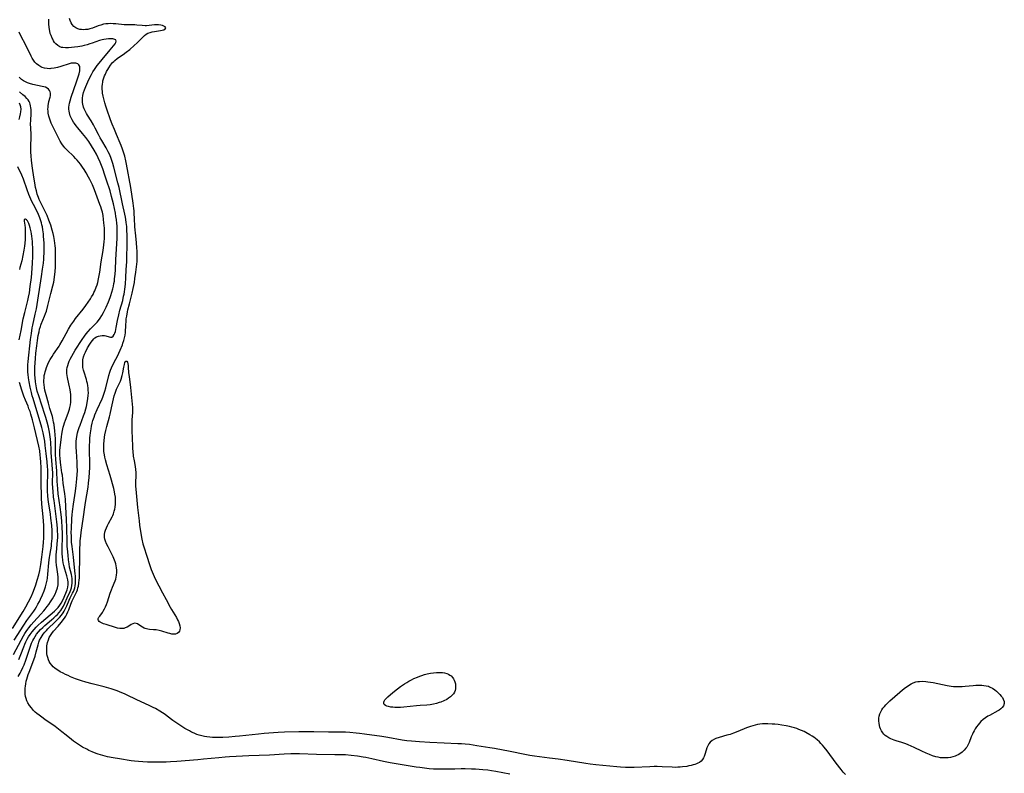
# Model space of a CAD drawing. Units: inches. Extents: x 2106208 to 2111728, y 255306 to 260704.
# Drawn here: x 2106619 to 2106899, y 259786 to 260000 of the extents above; entities that cross this region are included whole.
import ezdxf

# ---------------------------------------------------------------- set-up
doc = ezdxf.new("R2010")
doc.units = ezdxf.units.IN
doc.header["$MEASUREMENT"] = 0
doc.layers.add('c_16_T12S_R20E', color=92, linetype='Continuous')

msp = doc.modelspace()

# ---------------------------------------------------------------- linework, layer by layer
at = {"layer": 'c_16_T12S_R20E', "elevation": 820}
msp.add_lwpolyline([(2106618.31, 259813.17), (2106618.89, 259814.19), (2106619.18, 259814.75), (2106619.7, 259815.81), (2106620.02, 259816.52), (2106620.56, 259817.88), (2106621.05, 259819.29), (2106621.87, 259821.86), (2106622.16, 259822.64), (2106622.52, 259823.45), (2106622.79, 259823.95), (2106623.16, 259824.58), (2106623.61, 259825.23), (2106624.11, 259825.86), (2106624.73, 259826.54), (2106625.32, 259827.11), (2106625.93, 259827.66), (2106627.84, 259829.28), (2106628.48, 259829.84), (2106629.09, 259830.42), (2106629.55, 259830.88), (2106629.99, 259831.36), (2106630.46, 259831.96), (2106630.8, 259832.47), (2106631.21, 259833.22), (2106631.61, 259834.05), (2106632.29, 259835.55), (2106633.15, 259837.38), (2106633.36, 259837.89), (2106633.51, 259838.41), (2106633.65, 259839.11), (2106633.71, 259839.75), (2106633.71, 259840.41), (2106633.67, 259841.08), (2106633.59, 259841.64), (2106633.48, 259842.2), (2106632.99, 259844.28), (2106632.82, 259845.23), (2106632.68, 259846.34), (2106632.52, 259847.66), (2106632.34, 259849.54), (2106632.3, 259850.16), (2106632.25, 259851.39), (2106632.18, 259855.58), (2106632.1, 259857.87), (2106631.93, 259861.45), (2106631.76, 259863.62), (2106631.59, 259865.14), (2106631.17, 259868.18), (2106630.91, 259870.4), (2106630.81, 259871.1), (2106630.46, 259873.34), (2106630.37, 259874.02), (2106630.27, 259875.25), (2106630.23, 259876.01), (2106630.22, 259876.77), (2106630.24, 259877.55), (2106630.35, 259878.96), (2106630.63, 259881.29), (2106630.74, 259882.13), (2106630.92, 259883.1), (2106631.13, 259884.03), (2106631.31, 259884.67), (2106631.51, 259885.3), (2106631.78, 259886.08), (2106632.58, 259888.1), (2106632.86, 259888.9), (2106632.96, 259889.21), (2106633.07, 259889.65), (2106633.21, 259890.4), (2106633.3, 259891.15), (2106633.34, 259891.91), (2106633.34, 259892.49), (2106633.3, 259893.3), (2106633.23, 259894.12), (2106633.06, 259895.18), (2106632.98, 259895.57), (2106632.47, 259897.72), (2106632.37, 259898.2), (2106632.28, 259898.79), (2106632.22, 259899.37), (2106632.2, 259899.89), (2106632.22, 259900.46), (2106632.3, 259901.02), (2106632.44, 259901.65), (2106632.65, 259902.26), (2106632.89, 259902.86), (2106633.17, 259903.45), (2106633.6, 259904.28), (2106634.08, 259905.11), (2106634.59, 259905.92), (2106636.59, 259909.02), (2106637.22, 259909.96), (2106637.69, 259910.61), (2106638.27, 259911.31), (2106638.92, 259912.02), (2106640.39, 259913.5), (2106640.78, 259913.94), (2106641.16, 259914.4), (2106641.68, 259915.1), (2106642.16, 259915.84), (2106642.64, 259916.69), (2106643.02, 259917.45), (2106643.38, 259918.22), (2106644.01, 259919.72), (2106644.48, 259920.92), (2106644.69, 259921.5), (2106645, 259922.46), (2106645.26, 259923.38), (2106645.43, 259924.12), (2106645.58, 259924.87), (2106645.69, 259925.54), (2106645.78, 259926.21), (2106645.93, 259927.57), (2106646.01, 259928.76), (2106646.13, 259931.69), (2106646.47, 259937.71), (2106646.52, 259939.61), (2106646.5, 259940.74), (2106646.47, 259941.32), (2106646.42, 259941.97), (2106646.29, 259943.13), (2106646.16, 259943.96), (2106645.99, 259944.9), (2106645.73, 259946.19), (2106645.43, 259947.57), (2106644.91, 259949.68), (2106644.48, 259951.25), (2106644.21, 259952.14), (2106643.77, 259953.47), (2106643.01, 259955.73), (2106642.39, 259957.51), (2106641.68, 259959.35), (2106641.13, 259960.62), (2106640.63, 259961.63), (2106639.99, 259962.8), (2106639.24, 259964.04), (2106638.41, 259965.27), (2106637.55, 259966.44), (2106636.68, 259967.55), (2106635.33, 259969.16), (2106634.86, 259969.75), (2106634.41, 259970.35), (2106634.1, 259970.8), (2106633.7, 259971.47), (2106633.41, 259972.02), (2106633.18, 259972.58), (2106632.93, 259973.39), (2106632.84, 259973.92), (2106632.79, 259974.46), (2106632.79, 259975.01), (2106632.84, 259975.57), (2106632.92, 259976.13), (2106633.1, 259976.85), (2106633.41, 259977.84), (2106634.96, 259982.27), (2106635.52, 259983.97), (2106635.68, 259984.53), (2106635.86, 259985.34), (2106635.91, 259986.03), (2106635.85, 259986.55), (2106635.62, 259987.08), (2106635.27, 259987.39), (2106634.76, 259987.55), (2106634.15, 259987.58), (2106633.46, 259987.49), (2106632.86, 259987.35), (2106630.44, 259986.58), (2106629.53, 259986.32), (2106628.6, 259986.12), (2106627.68, 259985.99), (2106627.31, 259985.97), (2106626.56, 259986), (2106625.83, 259986.11), (2106625.14, 259986.32), (2106624.83, 259986.46), (2106624.18, 259986.84), (2106623.59, 259987.32), (2106623.1, 259987.83), (2106622.67, 259988.4), (2106622.34, 259988.91), (2106622.02, 259989.5), (2106620.69, 259992.24), (2106618.95, 259995.65), (2106618.63, 259996.31)], dxfattribs=at)
at = {"layer": 'c_16_T12S_R20E'}
for points in [[(2106758.16, 259785.47, 822), (2106754.18, 259786.24, 822), (2106752.88, 259786.44, 822), (2106751.9, 259786.56, 822), (2106750.4, 259786.7, 822), (2106748.4, 259786.84, 822), (2106747.21, 259786.9, 822), (2106745.43, 259786.94, 822), (2106744.27, 259786.94, 822), (2106742.51, 259786.92, 822), (2106739.68, 259786.84, 822), (2106738.41, 259786.84, 822), (2106737.21, 259786.88, 822), (2106736.46, 259786.92, 822), (2106735.2, 259787.01, 822), (2106733.83, 259787.15, 822), (2106732.5, 259787.32, 822), (2106731.53, 259787.46, 822), (2106724.11, 259788.68, 822), (2106722.21, 259789.05, 822), (2106718.88, 259789.82, 822), (2106717.19, 259790.18, 822), (2106716.41, 259790.32, 822), (2106714.84, 259790.56, 822), (2106713.04, 259790.78, 822), (2106711.4, 259790.91, 822), (2106709.91, 259790.97, 822), (2106708.41, 259790.99, 822), (2106703.12, 259791.02, 822), (2106698.35, 259791.19, 822), (2106696.98, 259791.2, 822), (2106695.87, 259791.19, 822), (2106693.95, 259791.12, 822), (2106689.84, 259790.87, 822), (2106683.9, 259790.66, 822), (2106680.3, 259790.49, 822), (2106678.42, 259790.39, 822), (2106677.23, 259790.3, 822), (2106675.43, 259790.14, 822), (2106671.01, 259789.68, 822), (2106669.4, 259789.53, 822), (2106663.41, 259789.07, 822), (2106661.61, 259788.95, 822), (2106660.4, 259788.88, 822), (2106659.05, 259788.84, 822), (2106657.4, 259788.82, 822), (2106656.07, 259788.84, 822), (2106655.08, 259788.87, 822), (2106653.81, 259788.94, 822), (2106652.56, 259789.04, 822), (2106651.41, 259789.16, 822), (2106650.48, 259789.27, 822), (2106647.15, 259789.77, 822), (2106645.4, 259790.06, 822), (2106643.72, 259790.4, 822), (2106642.43, 259790.73, 822), (2106641.1, 259791.14, 822), (2106640.5, 259791.35, 822), (2106639.42, 259791.78, 822), (2106638.45, 259792.21, 822), (2106637.83, 259792.51, 822), (2106636.62, 259793.15, 822), (2106635.75, 259793.66, 822), (2106635.19, 259794.03, 822), (2106634.63, 259794.42, 822), (2106634.06, 259794.84, 822), (2106633.49, 259795.29, 822), (2106631.98, 259796.54, 822), (2106630.78, 259797.51, 822), (2106628.87, 259798.97, 822), (2106627.93, 259799.65, 822), (2106625.98, 259800.94, 822), (2106625.43, 259801.33, 822), (2106624.29, 259802.19, 822), (2106623.67, 259802.69, 822), (2106623.18, 259803.12, 822), (2106622.72, 259803.56, 822), (2106622.1, 259804.26, 822), (2106621.56, 259805, 822), (2106621.13, 259805.72, 822), (2106620.83, 259806.31, 822), (2106620.6, 259806.92, 822), (2106620.44, 259807.54, 822), (2106620.34, 259808.17, 822), (2106620.31, 259808.72, 822), (2106620.31, 259809.26, 822), (2106620.34, 259809.9, 822), (2106620.4, 259810.5, 822), (2106620.5, 259811.1, 822), (2106620.66, 259811.87, 822), (2106620.82, 259812.5, 822), (2106621, 259813.13, 822), (2106621.2, 259813.75, 822), (2106621.45, 259814.44, 822), (2106622.52, 259817.2, 822), (2106623.14, 259819, 822), (2106623.49, 259820.21, 822), (2106623.99, 259822.24, 822), (2106624.22, 259822.96, 822), (2106624.45, 259823.5, 822), (2106624.86, 259824.29, 822), (2106625.16, 259824.76, 822), (2106625.47, 259825.21, 822), (2106625.97, 259825.85, 822), (2106626.39, 259826.32, 822), (2106626.83, 259826.77, 822), (2106628.91, 259828.73, 822), (2106629.83, 259829.68, 822), (2106630.14, 259830.02, 822), (2106630.65, 259830.63, 822), (2106631.12, 259831.26, 822), (2106631.45, 259831.79, 822), (2106631.74, 259832.34, 822), (2106632.2, 259833.33, 822), (2106632.85, 259834.89, 822), (2106633.18, 259835.59, 822), (2106633.82, 259836.86, 822), (2106634.06, 259837.36, 822), (2106634.25, 259837.87, 822), (2106634.42, 259838.4, 822), (2106634.55, 259839.02, 822), (2106634.64, 259839.64, 822), (2106634.69, 259840.5, 822), (2106634.69, 259841.15, 822), (2106634.66, 259841.79, 822), (2106634.6, 259842.43, 822), (2106634.39, 259844.19, 822), (2106634.12, 259847.12, 822), (2106634.02, 259847.92, 822), (2106633.69, 259850.18, 822), (2106633.56, 259851.37, 822), (2106633.5, 259852.17, 822), (2106633.47, 259852.96, 822), (2106633.46, 259854.25, 822), (2106633.49, 259855.16, 822), (2106633.63, 259858.16, 822), (2106633.7, 259859.15, 822), (2106633.79, 259860.08, 822), (2106634.04, 259862.15, 822), (2106634.61, 259865.84, 822), (2106634.85, 259867.49, 822), (2106635.07, 259869.38, 822), (2106635.16, 259870.65, 822), (2106635.19, 259871.69, 822), (2106635.17, 259873.11, 822), (2106635.11, 259874.17, 822), (2106634.91, 259877.15, 822), (2106634.84, 259878.35, 822), (2106634.83, 259879, 822), (2106634.84, 259879.57, 822), (2106634.87, 259880.14, 822), (2106634.94, 259880.76, 822), (2106635.03, 259881.39, 822), (2106635.26, 259882.44, 822), (2106635.44, 259883.1, 822), (2106635.73, 259884, 822), (2106635.94, 259884.63, 822), (2106636.94, 259887.29, 822), (2106637.26, 259888.2, 822), (2106637.58, 259889.27, 822), (2106637.75, 259889.92, 822), (2106637.98, 259890.98, 822), (2106638.17, 259892.2, 822), (2106638.26, 259893.12, 822), (2106638.3, 259893.88, 822), (2106638.29, 259894.63, 822), (2106638.26, 259895.14, 822), (2106638.16, 259895.89, 822), (2106638.05, 259896.46, 822), (2106637.91, 259897.04, 822), (2106637.76, 259897.59, 822), (2106637.09, 259899.7, 822), (2106636.91, 259900.31, 822), (2106636.76, 259901.01, 822), (2106636.72, 259901.36, 822), (2106636.69, 259901.73, 822), (2106636.69, 259902.48, 822), (2106636.76, 259903.22, 822), (2106636.96, 259904.09, 822), (2106637.21, 259904.79, 822), (2106637.46, 259905.36, 822), (2106638.09, 259906.58, 822), (2106638.72, 259907.67, 822), (2106639.07, 259908.23, 822), (2106639.46, 259908.74, 822), (2106639.88, 259909.18, 822), (2106640.19, 259909.44, 822), (2106640.66, 259909.72, 822), (2106641.17, 259909.92, 822), (2106641.69, 259910.06, 822), (2106642.23, 259910.12, 822), (2106642.87, 259910.1, 822), (2106643.27, 259910.02, 822), (2106644.21, 259909.74, 822), (2106644.64, 259909.65, 822), (2106645.01, 259909.7, 822), (2106645.37, 259909.95, 822), (2106645.67, 259910.38, 822), (2106645.84, 259910.78, 822), (2106646.01, 259911.31, 822), (2106646.13, 259911.85, 822), (2106646.25, 259912.44, 822), (2106646.61, 259914.44, 822), (2106646.93, 259915.97, 822), (2106647.29, 259917.37, 822), (2106648.06, 259920.1, 822), (2106648.34, 259921.27, 822), (2106648.46, 259921.88, 822), (2106648.57, 259922.55, 822), (2106648.67, 259923.27, 822), (2106648.83, 259924.73, 822), (2106648.97, 259926.57, 822), (2106649.1, 259928.82, 822), (2106649.21, 259931.15, 822), (2106649.28, 259933.27, 822), (2106649.3, 259935, 822), (2106649.3, 259938.54, 822), (2106649.27, 259940.16, 822), (2106649.21, 259941.12, 822), (2106649.1, 259942.27, 822), (2106648.98, 259943.11, 822), (2106648.85, 259943.8, 822), (2106648.68, 259944.61, 822), (2106647.99, 259947.53, 822), (2106647.03, 259952.15, 822), (2106646.71, 259953.49, 822), (2106645.58, 259957.97, 822), (2106645.28, 259959.03, 822), (2106645.02, 259959.87, 822), (2106644.71, 259960.69, 822), (2106644.29, 259961.66, 822), (2106643.96, 259962.31, 822), (2106643.33, 259963.43, 822), (2106642.09, 259965.56, 822), (2106641.64, 259966.35, 822), (2106641.17, 259967.25, 822), (2106640.25, 259969.06, 822), (2106639.75, 259970.01, 822), (2106639.06, 259971.19, 822), (2106638.07, 259972.75, 822), (2106637.78, 259973.26, 822), (2106637.37, 259974.03, 822), (2106637.14, 259974.52, 822), (2106636.95, 259975.01, 822), (2106636.71, 259975.87, 822), (2106636.65, 259976.31, 822), (2106636.62, 259976.72, 822), (2106636.65, 259977.55, 822), (2106636.78, 259978.39, 822), (2106636.97, 259979.16, 822), (2106637.22, 259979.94, 822), (2106637.6, 259980.92, 822), (2106638.15, 259982.21, 822), (2106638.54, 259983.04, 822), (2106639.21, 259984.36, 822), (2106639.62, 259985.08, 822), (2106640.05, 259985.75, 822), (2106640.85, 259986.9, 822), (2106641.35, 259987.55, 822), (2106642.2, 259988.62, 822), (2106644.55, 259991.36, 822), (2106645.88, 259993.07, 822), (2106646.11, 259993.39, 822), (2106646.25, 259993.79, 822), (2106646.1, 259994.12, 822), (2106645.79, 259994.27, 822), (2106645.22, 259994.41, 822), (2106644.7, 259994.46, 822), (2106644.04, 259994.46, 822), (2106643.33, 259994.4, 822), (2106642.7, 259994.29, 822), (2106642.2, 259994.16, 822), (2106641.46, 259993.94, 822), (2106639.43, 259993.23, 822), (2106638.72, 259993, 822), (2106638.01, 259992.79, 822), (2106637.11, 259992.57, 822), (2106636.41, 259992.41, 822), (2106635.34, 259992.21, 822), (2106634.37, 259992.07, 822), (2106633.49, 259991.97, 822), (2106632.68, 259991.9, 822), (2106631.83, 259991.87, 822), (2106631.04, 259991.94, 822), (2106630.67, 259992.02, 822), (2106630.24, 259992.17, 822), (2106629.63, 259992.52, 822), (2106629.1, 259992.99, 822), (2106628.72, 259993.44, 822), (2106628.43, 259993.86, 822), (2106628.17, 259994.31, 822), (2106628.02, 259994.61, 822), (2106627.7, 259995.36, 822), (2106627.49, 259995.99, 822), (2106627.32, 259996.64, 822), (2106627.23, 259997.13, 822), (2106627.15, 259997.74, 822), (2106627.08, 259998.59, 822), (2106627.06, 259999.45, 822), (2106627.07, 260000.03, 822)], [(2106813.37, 259790.49, 824), (2106813.21, 259790.14, 824), (2106812.89, 259789.61, 824), (2106812.49, 259789.16, 824), (2106812, 259788.78, 824), (2106811.6, 259788.56, 824), (2106811.16, 259788.38, 824), (2106810.72, 259788.22, 824), (2106810.26, 259788.08, 824), (2106809.62, 259787.91, 824), (2106809.02, 259787.78, 824), (2106808.4, 259787.66, 824), (2106807.23, 259787.5, 824), (2106806.58, 259787.44, 824), (2106805.92, 259787.4, 824), (2106805.26, 259787.38, 824), (2106804.29, 259787.4, 824), (2106801.45, 259787.58, 824), (2106799.97, 259787.61, 824), (2106799.17, 259787.61, 824), (2106797.9, 259787.57, 824), (2106793.51, 259787.35, 824), (2106792.4, 259787.32, 824), (2106791.03, 259787.34, 824), (2106789.55, 259787.41, 824), (2106788.52, 259787.5, 824), (2106782.52, 259788.09, 824), (2106780.93, 259788.28, 824), (2106779.76, 259788.44, 824), (2106774.41, 259789.3, 824), (2106771.84, 259789.68, 824), (2106769.43, 259790.01, 824), (2106766.55, 259790.38, 824), (2106765.17, 259790.57, 824), (2106763.81, 259790.8, 824), (2106762.42, 259791.06, 824), (2106758.17, 259791.91, 824), (2106753.78, 259792.74, 824), (2106752.39, 259792.97, 824), (2106748.75, 259793.55, 824), (2106746.69, 259793.84, 824), (2106745.41, 259793.99, 824), (2106744.4, 259794.07, 824), (2106743.33, 259794.12, 824), (2106739.41, 259794.23, 824), (2106735.41, 259794.42, 824), (2106732.42, 259794.6, 824), (2106730.17, 259794.8, 824), (2106728.81, 259794.96, 824), (2106727.49, 259795.15, 824), (2106723.4, 259795.85, 824), (2106721.72, 259796.12, 824), (2106716.76, 259796.85, 824), (2106715.34, 259797.04, 824), (2106714.4, 259797.15, 824), (2106712.66, 259797.3, 824), (2106711.41, 259797.36, 824), (2106710.78, 259797.38, 824), (2106706.56, 259797.41, 824), (2106702.41, 259797.49, 824), (2106701.05, 259797.5, 824), (2106698.1, 259797.48, 824), (2106694.05, 259797.39, 824), (2106692.22, 259797.29, 824), (2106688.26, 259796.99, 824), (2106686.63, 259796.84, 824), (2106681.26, 259796.26, 824), (2106680, 259796.14, 824), (2106678.28, 259796, 824), (2106676.54, 259795.9, 824), (2106675.06, 259795.86, 824), (2106674.32, 259795.86, 824), (2106673.58, 259795.88, 824), (2106672.84, 259795.93, 824), (2106672.02, 259796.02, 824), (2106671.28, 259796.14, 824), (2106670.55, 259796.31, 824), (2106669.83, 259796.52, 824), (2106669.15, 259796.76, 824), (2106668.4, 259797.07, 824), (2106667.66, 259797.42, 824), (2106667.03, 259797.75, 824), (2106665.77, 259798.45, 824), (2106664.57, 259799.17, 824), (2106663.99, 259799.55, 824), (2106662.28, 259800.73, 824), (2106660.72, 259801.94, 824), (2106660.12, 259802.38, 824), (2106659.34, 259802.9, 824), (2106658.59, 259803.37, 824), (2106657.35, 259804.1, 824), (2106656.76, 259804.42, 824), (2106655.6, 259805, 824), (2106652.06, 259806.61, 824), (2106649.14, 259808.01, 824), (2106648.59, 259808.26, 824), (2106647.78, 259808.61, 824), (2106646.46, 259809.12, 824), (2106645.35, 259809.5, 824), (2106644.75, 259809.68, 824), (2106642.84, 259810.23, 824), (2106639.36, 259811.12, 824), (2106637.63, 259811.6, 824), (2106636.34, 259812, 824), (2106634.69, 259812.58, 824), (2106633.26, 259813.15, 824), (2106632.55, 259813.46, 824), (2106631.83, 259813.79, 824), (2106631.12, 259814.15, 824), (2106630.32, 259814.58, 824), (2106629.64, 259815, 824), (2106629.2, 259815.28, 824), (2106628.79, 259815.59, 824), (2106628.32, 259815.98, 824), (2106627.9, 259816.41, 824), (2106627.44, 259817.01, 824), (2106627.17, 259817.49, 824), (2106626.96, 259817.99, 824), (2106626.76, 259818.59, 824), (2106626.62, 259819.22, 824), (2106626.54, 259819.68, 824), (2106626.5, 259820.14, 824), (2106626.47, 259820.64, 824), (2106626.46, 259821.13, 824), (2106626.51, 259821.89, 824), (2106626.58, 259822.38, 824), (2106626.68, 259822.87, 824), (2106626.93, 259823.67, 824), (2106627.2, 259824.29, 824), (2106627.52, 259824.88, 824), (2106627.88, 259825.45, 824), (2106628.43, 259826.13, 824), (2106629.76, 259827.55, 824), (2106630.12, 259827.97, 824), (2106630.7, 259828.67, 824), (2106631.15, 259829.27, 824), (2106631.52, 259829.82, 824), (2106631.87, 259830.38, 824), (2106632.18, 259830.97, 824), (2106632.46, 259831.57, 824), (2106632.72, 259832.19, 824), (2106633.29, 259833.75, 824), (2106633.68, 259834.73, 824), (2106633.94, 259835.26, 824), (2106634.74, 259836.77, 824), (2106635, 259837.37, 824), (2106635.19, 259837.88, 824), (2106635.34, 259838.41, 824), (2106635.46, 259838.89, 824), (2106635.6, 259839.76, 824), (2106635.7, 259840.65, 824), (2106635.74, 259841.18, 824), (2106635.81, 259842.73, 824), (2106635.89, 259846.64, 824), (2106635.92, 259849.58, 824), (2106635.96, 259850.82, 824), (2106636.02, 259851.79, 824), (2106636.15, 259853.14, 824), (2106636.27, 259854.16, 824), (2106636.9, 259858.57, 824), (2106637.28, 259861.38, 824), (2106637.47, 259862.67, 824), (2106638.22, 259867.05, 824), (2106638.38, 259868.18, 824), (2106638.55, 259869.77, 824), (2106638.65, 259871.18, 824), (2106638.68, 259872.6, 824), (2106638.65, 259878.63, 824), (2106638.68, 259880.17, 824), (2106638.73, 259881, 824), (2106638.8, 259881.75, 824), (2106638.89, 259882.5, 824), (2106639.06, 259883.58, 824), (2106639.21, 259884.39, 824), (2106639.39, 259885.19, 824), (2106639.6, 259885.98, 824), (2106639.91, 259886.93, 824), (2106640.15, 259887.58, 824), (2106640.77, 259889.1, 824), (2106642.2, 259892.17, 824), (2106642.38, 259892.6, 824), (2106642.7, 259893.47, 824), (2106643, 259894.35, 824), (2106643.25, 259895.23, 824), (2106644.13, 259898.76, 824), (2106644.42, 259899.71, 824), (2106644.62, 259900.31, 824), (2106644.85, 259900.9, 824), (2106645.17, 259901.6, 824), (2106646.13, 259903.42, 824), (2106646.56, 259904.27, 824), (2106647.34, 259905.96, 824), (2106647.98, 259907.46, 824), (2106648.15, 259907.94, 824), (2106648.41, 259908.71, 824), (2106648.61, 259909.49, 824), (2106648.75, 259910.22, 824), (2106648.84, 259911.01, 824), (2106648.95, 259913.18, 824), (2106649.02, 259914.12, 824), (2106649.1, 259914.88, 824), (2106649.21, 259915.65, 824), (2106649.42, 259916.83, 824), (2106649.55, 259917.39, 824), (2106649.98, 259919.14, 824), (2106650.79, 259922.2, 824), (2106651.08, 259923.46, 824), (2106651.25, 259924.32, 824), (2106651.4, 259925.19, 824), (2106651.55, 259926.3, 824), (2106651.76, 259928.09, 824), (2106652.07, 259930.38, 824), (2106652.15, 259931.21, 824), (2106652.19, 259932.17, 824), (2106652.2, 259932.71, 824), (2106652.16, 259934.17, 824), (2106652.11, 259934.94, 824), (2106651.97, 259936.59, 824), (2106651.68, 259939.33, 824), (2106651.62, 259940.05, 824), (2106651.55, 259941.11, 824), (2106651.46, 259943.35, 824), (2106651.36, 259944.82, 824), (2106651.29, 259945.56, 824), (2106651.22, 259946.2, 824), (2106651, 259947.79, 824), (2106650.34, 259952.15, 824), (2106649.11, 259958.85, 824), (2106648.94, 259959.73, 824), (2106648.63, 259961.1, 824), (2106648.38, 259961.99, 824), (2106648.02, 259963.12, 824), (2106647.65, 259964.1, 824), (2106647.36, 259964.8, 824), (2106646.3, 259967.25, 824), (2106645.73, 259968.65, 824), (2106645.1, 259970.23, 824), (2106644.64, 259971.47, 824), (2106643.57, 259974.45, 824), (2106643.28, 259975.29, 824), (2106642.98, 259976.25, 824), (2106642.67, 259977.41, 824), (2106642.51, 259978.15, 824), (2106642.37, 259979, 824), (2106642.32, 259979.48, 824), (2106642.27, 259980.19, 824), (2106642.27, 259980.89, 824), (2106642.31, 259981.59, 824), (2106642.39, 259982.1, 824), (2106642.46, 259982.47, 824), (2106642.72, 259983.35, 824), (2106642.92, 259983.89, 824), (2106643.15, 259984.43, 824), (2106643.5, 259985.12, 824), (2106643.81, 259985.69, 824), (2106644.14, 259986.25, 824), (2106644.6, 259986.94, 824), (2106644.89, 259987.33, 824), (2106645.21, 259987.71, 824), (2106645.5, 259988.02, 824), (2106645.8, 259988.3, 824), (2106646.47, 259988.83, 824), (2106646.86, 259989.11, 824), (2106648.21, 259990.02, 824), (2106649.1, 259990.65, 824), (2106650.06, 259991.43, 824), (2106651.3, 259992.51, 824), (2106652.22, 259993.36, 824), (2106653.77, 259994.96, 824), (2106654.22, 259995.37, 824), (2106654.7, 259995.73, 824), (2106655.24, 259996.04, 824), (2106655.84, 259996.27, 824), (2106656.47, 259996.42, 824), (2106657.12, 259996.54, 824), (2106658.78, 259996.79, 824), (2106659.31, 259996.9, 824), (2106659.75, 259997.03, 824), (2106660.14, 259997.25, 824), (2106660.32, 259997.59, 824), (2106660.18, 259997.85, 824), (2106659.8, 259998.09, 824), (2106659.39, 259998.23, 824), (2106658.9, 259998.35, 824), (2106658.26, 259998.43, 824), (2106657.68, 259998.45, 824), (2106657.08, 259998.42, 824), (2106655.63, 259998.25, 824), (2106654.79, 259998.19, 824), (2106654.49, 259998.18, 824), (2106653.61, 259998.22, 824), (2106652.11, 259998.35, 824), (2106651.49, 259998.39, 824), (2106649.5, 259998.42, 824), (2106648.52, 259998.46, 824), (2106646.1, 259998.71, 824), (2106645.38, 259998.76, 824), (2106644.55, 259998.78, 824), (2106643.89, 259998.76, 824), (2106643.24, 259998.7, 824), (2106642.57, 259998.58, 824), (2106641.81, 259998.38, 824), (2106641.07, 259998.12, 824), (2106639.49, 259997.5, 824), (2106639.1, 259997.37, 824), (2106638.73, 259997.27, 824), (2106638.12, 259997.14, 824), (2106637.51, 259997.06, 824), (2106636.9, 259997.03, 824), (2106636.38, 259997.06, 824), (2106635.85, 259997.14, 824), (2106635.27, 259997.32, 824), (2106634.72, 259997.59, 824), (2106634.17, 259997.99, 824), (2106633.71, 259998.51, 824), (2106633.39, 259999.04, 824), (2106633.12, 259999.64, 824), (2106632.91, 260000.26, 824)], [(2106618.53, 259818.08, 818), (2106619.09, 259819.42, 818), (2106619.99, 259821.67, 818), (2106620.27, 259822.36, 818), (2106620.57, 259823.04, 818), (2106620.95, 259823.79, 818), (2106621.33, 259824.47, 818), (2106621.74, 259825.12, 818), (2106622.32, 259825.93, 818), (2106622.86, 259826.58, 818), (2106623.43, 259827.2, 818), (2106623.98, 259827.74, 818), (2106624.98, 259828.63, 818), (2106628.69, 259831.77, 818), (2106629.2, 259832.25, 818), (2106629.72, 259832.8, 818), (2106630.19, 259833.45, 818), (2106630.57, 259834.09, 818), (2106630.91, 259834.76, 818), (2106631.39, 259835.8, 818), (2106632.07, 259837.33, 818), (2106632.29, 259837.88, 818), (2106632.5, 259838.61, 818), (2106632.58, 259839.34, 818), (2106632.56, 259840.01, 818), (2106632.48, 259840.68, 818), (2106632.4, 259841.03, 818), (2106632.19, 259841.8, 818), (2106631.59, 259843.72, 818), (2106631.32, 259844.75, 818), (2106631.17, 259845.51, 818), (2106631.04, 259846.28, 818), (2106630.93, 259847.25, 818), (2106630.87, 259848.11, 818), (2106630.85, 259848.98, 818), (2106630.86, 259850.12, 818), (2106630.95, 259852.41, 818), (2106630.96, 259853.15, 818), (2106630.96, 259853.93, 818), (2106630.89, 259855.59, 818), (2106630.74, 259857.44, 818), (2106630.54, 259859.3, 818), (2106630.29, 259861.34, 818), (2106629.76, 259865.17, 818), (2106629.6, 259866.58, 818), (2106629.5, 259867.65, 818), (2106629.43, 259868.68, 818), (2106629.3, 259871.68, 818), (2106629.07, 259874.9, 818), (2106628.98, 259876.43, 818), (2106628.96, 259877.16, 818), (2106628.98, 259879.45, 818), (2106628.96, 259880.84, 818), (2106628.9, 259881.83, 818), (2106628.78, 259883.16, 818), (2106628.7, 259883.84, 818), (2106628.56, 259884.81, 818), (2106628.44, 259885.46, 818), (2106628.2, 259886.6, 818), (2106628.07, 259887.09, 818), (2106627.35, 259889.42, 818), (2106626.93, 259890.89, 818), (2106626.28, 259893.27, 818), (2106625.96, 259894.61, 818), (2106625.83, 259895.28, 818), (2106625.71, 259896.24, 818), (2106625.68, 259896.73, 818), (2106625.67, 259897.22, 818), (2106625.71, 259898.15, 818), (2106625.78, 259898.74, 818), (2106625.89, 259899.34, 818), (2106625.99, 259899.79, 818), (2106626.17, 259900.42, 818), (2106626.37, 259901.04, 818), (2106626.75, 259901.94, 818), (2106627.08, 259902.62, 818), (2106627.45, 259903.28, 818), (2106627.97, 259904.12, 818), (2106628.43, 259904.84, 818), (2106629.96, 259907.08, 818), (2106630.21, 259907.47, 818), (2106630.86, 259908.62, 818), (2106631.97, 259910.71, 818), (2106632.66, 259911.92, 818), (2106633.35, 259913.04, 818), (2106634.14, 259914.19, 818), (2106634.69, 259914.93, 818), (2106636.82, 259917.63, 818), (2106637.61, 259918.7, 818), (2106638.23, 259919.59, 818), (2106638.89, 259920.57, 818), (2106639.22, 259921.11, 818), (2106639.63, 259921.83, 818), (2106639.88, 259922.31, 818), (2106640.13, 259922.85, 818), (2106640.55, 259923.91, 818), (2106640.77, 259924.56, 818), (2106640.97, 259925.22, 818), (2106641.22, 259926.27, 818), (2106641.41, 259927.23, 818), (2106641.56, 259928.15, 818), (2106641.96, 259931.11, 818), (2106642.5, 259934.31, 818), (2106642.71, 259935.92, 818), (2106642.79, 259936.73, 818), (2106642.85, 259937.7, 818), (2106642.89, 259938.68, 818), (2106642.89, 259939.67, 818), (2106642.86, 259940.65, 818), (2106642.75, 259942.13, 818), (2106642.64, 259943.14, 818), (2106642.47, 259944.27, 818), (2106642.29, 259945.16, 818), (2106642.06, 259946.06, 818), (2106641.85, 259946.73, 818), (2106641.61, 259947.39, 818), (2106640.06, 259951.51, 818), (2106639.44, 259952.99, 818), (2106639.2, 259953.52, 818), (2106638.72, 259954.48, 818), (2106638.34, 259955.18, 818), (2106637.66, 259956.38, 818), (2106637.12, 259957.29, 818), (2106636.65, 259958.02, 818), (2106636.04, 259958.86, 818), (2106635.6, 259959.41, 818), (2106635.14, 259959.93, 818), (2106634.65, 259960.46, 818), (2106634.14, 259960.98, 818), (2106632.19, 259962.88, 818), (2106631.66, 259963.44, 818), (2106631.31, 259963.85, 818), (2106630.97, 259964.28, 818), (2106630.77, 259964.58, 818), (2106630.29, 259965.37, 818), (2106628.27, 259969.36, 818), (2106627.75, 259970.47, 818), (2106627.32, 259971.6, 818), (2106627.07, 259972.43, 818), (2106626.91, 259973.29, 818), (2106626.85, 259973.86, 818), (2106626.83, 259974.42, 818), (2106626.85, 259975.01, 818), (2106626.89, 259975.5, 818), (2106626.96, 259975.98, 818), (2106627.11, 259976.68, 818), (2106627.42, 259977.87, 818), (2106627.5, 259978.28, 818), (2106627.54, 259978.65, 818), (2106627.53, 259979, 818), (2106627.45, 259979.38, 818), (2106627.3, 259979.73, 818), (2106627, 259980.11, 818), (2106626.6, 259980.43, 818), (2106626.13, 259980.67, 818), (2106625.69, 259980.81, 818), (2106625.22, 259980.94, 818), (2106622.5, 259981.48, 818), (2106621.62, 259981.71, 818), (2106620.99, 259981.93, 818), (2106620.4, 259982.19, 818), (2106619.85, 259982.5, 818), (2106619.33, 259982.86, 818), (2106619.1, 259983.06, 818), (2106618.66, 259983.52, 818)], [(2106622.01, 259973.75, 816), (2106622, 259974.32, 816), (2106621.96, 259974.88, 816), (2106621.88, 259975.37, 816), (2106621.77, 259975.84, 816), (2106621.63, 259976.24, 816), (2106621.45, 259976.62, 816), (2106621.17, 259977.09, 816), (2106620.83, 259977.52, 816), (2106620.34, 259978.02, 816), (2106619.72, 259978.55, 816), (2106618.74, 259979.36, 816)], [(2106618.61, 259971.54, 814), (2106618.86, 259972.3, 814), (2106619.06, 259973.13, 814), (2106619.14, 259973.74, 814), (2106619.16, 259974.44, 814), (2106619.09, 259975.13, 814), (2106618.94, 259975.7, 814), (2106618.76, 259976.14, 814)], [(2106617.06, 259819.51, 816), (2106619.2, 259823.58, 816), (2106619.87, 259824.77, 816), (2106620.24, 259825.4, 816), (2106620.64, 259826.01, 816), (2106621.06, 259826.62, 816), (2106621.36, 259827.03, 816), (2106622.02, 259827.85, 816), (2106622.79, 259828.73, 816), (2106624.83, 259830.95, 816), (2106625.62, 259831.86, 816), (2106626.01, 259832.33, 816), (2106626.57, 259833.06, 816), (2106627.05, 259833.72, 816), (2106627.52, 259834.4, 816), (2106628.09, 259835.25, 816), (2106628.48, 259835.91, 816), (2106628.83, 259836.59, 816), (2106629.19, 259837.4, 816), (2106629.51, 259838.43, 816), (2106629.68, 259839.31, 816), (2106629.74, 259840.08, 816), (2106629.75, 259840.86, 816), (2106629.72, 259841.42, 816), (2106629.62, 259842.25, 816), (2106629.43, 259843.63, 816), (2106629.27, 259844.86, 816), (2106629.19, 259845.78, 816), (2106629.16, 259846.45, 816), (2106629.15, 259847.13, 816), (2106629.18, 259847.84, 816), (2106629.22, 259848.56, 816), (2106629.54, 259851.89, 816), (2106629.59, 259852.7, 816), (2106629.61, 259853.6, 816), (2106629.58, 259854.49, 816), (2106629.52, 259855.39, 816), (2106629.34, 259857.19, 816), (2106628.54, 259863.21, 816), (2106628.43, 259864.2, 816), (2106628.27, 259865.88, 816), (2106628.21, 259866.77, 816), (2106628.15, 259868.15, 816), (2106628.16, 259871.17, 816), (2106628.12, 259872.07, 816), (2106628.03, 259873.46, 816), (2106627.74, 259876.74, 816), (2106627.7, 259877.67, 816), (2106627.64, 259879.69, 816), (2106627.57, 259880.67, 816), (2106627.49, 259881.34, 816), (2106627.26, 259882.68, 816), (2106626.96, 259884.08, 816), (2106626.61, 259885.47, 816), (2106626.21, 259886.84, 816), (2106625.93, 259887.71, 816), (2106624.18, 259892.94, 816), (2106623.77, 259894.35, 816), (2106623.56, 259895.24, 816), (2106623.45, 259895.83, 816), (2106623.29, 259896.97, 816), (2106623.17, 259898.18, 816), (2106623.13, 259898.86, 816), (2106623.1, 259899.81, 816), (2106623.11, 259901.16, 816), (2106623.17, 259902.4, 816), (2106623.26, 259903.57, 816), (2106623.41, 259905.1, 816), (2106623.65, 259907.16, 816), (2106623.85, 259908.73, 816), (2106624.07, 259910.1, 816), (2106624.28, 259911.22, 816), (2106624.46, 259911.96, 816), (2106624.67, 259912.69, 816), (2106624.79, 259913.05, 816), (2106624.9, 259913.33, 816), (2106625.88, 259915.63, 816), (2106626.15, 259916.36, 816), (2106626.37, 259917.05, 816), (2106626.79, 259918.63, 816), (2106627.64, 259922.04, 816), (2106628.23, 259924.23, 816), (2106628.47, 259925.25, 816), (2106628.58, 259925.91, 816), (2106628.71, 259926.77, 816), (2106628.85, 259928.19, 816), (2106628.94, 259929.66, 816), (2106628.99, 259931.17, 816), (2106629, 259932.6, 816), (2106628.99, 259933.45, 816), (2106628.92, 259934.91, 816), (2106628.85, 259935.66, 816), (2106628.77, 259936.4, 816), (2106628.67, 259937.14, 816), (2106628.47, 259938.28, 816), (2106628.28, 259939.16, 816), (2106628.04, 259940.11, 816), (2106627.63, 259941.45, 816), (2106627.11, 259942.93, 816), (2106626.57, 259944.23, 816), (2106625.95, 259945.55, 816), (2106624.67, 259948.04, 816), (2106624.31, 259948.82, 816), (2106624.09, 259949.37, 816), (2106623.79, 259950.28, 816), (2106623.53, 259951.26, 816), (2106623.31, 259952.21, 816), (2106623.06, 259953.52, 816), (2106622.78, 259955.17, 816), (2106622.41, 259957.65, 816), (2106622.14, 259959.88, 816), (2106622.03, 259961.19, 816), (2106621.99, 259962.28, 816), (2106621.98, 259962.98, 816), (2106621.98, 259964.16, 816), (2106622.02, 259966.28, 816), (2106622.01, 259967.17, 816), (2106621.92, 259969.17, 816), (2106621.89, 259970.22, 816), (2106621.92, 259971.31, 816), (2106622, 259973.13, 816), (2106622.01, 259973.75, 816)], [(2106617.24, 259823.54, 814), (2106619.92, 259827.76, 814), (2106620.84, 259829.09, 814), (2106622.76, 259831.77, 814), (2106623.14, 259832.33, 814), (2106623.56, 259833.01, 814), (2106623.98, 259833.75, 814), (2106624.38, 259834.5, 814), (2106624.73, 259835.19, 814), (2106625.29, 259836.42, 814), (2106625.76, 259837.6, 814), (2106626.12, 259838.7, 814), (2106626.44, 259839.88, 814), (2106626.58, 259840.58, 814), (2106626.69, 259841.19, 814), (2106626.83, 259842.26, 814), (2106627.08, 259845.52, 814), (2106627.16, 259846.4, 814), (2106627.24, 259847.07, 814), (2106627.32, 259847.61, 814), (2106627.61, 259849.18, 814), (2106627.78, 259850.22, 814), (2106627.87, 259850.88, 814), (2106627.94, 259851.66, 814), (2106628, 259852.44, 814), (2106628.03, 259853.18, 814), (2106628.03, 259853.94, 814), (2106628, 259854.71, 814), (2106627.91, 259856.16, 814), (2106627.68, 259858.17, 814), (2106627.52, 259859.31, 814), (2106627.15, 259861.75, 814), (2106627.01, 259862.73, 814), (2106626.83, 259864.45, 814), (2106626.73, 259865.97, 814), (2106626.68, 259867.14, 814), (2106626.68, 259868.12, 814), (2106626.79, 259870.39, 814), (2106626.81, 259871.19, 814), (2106626.78, 259872.02, 814), (2106626.73, 259872.76, 814), (2106626.59, 259874.18, 814), (2106626.29, 259876.57, 814), (2106626.06, 259878.89, 814), (2106625.92, 259880.13, 814), (2106625.67, 259881.54, 814), (2106625.47, 259882.48, 814), (2106625.11, 259883.94, 814), (2106624.91, 259884.66, 814), (2106623.97, 259887.81, 814), (2106622.58, 259892.2, 814), (2106622.34, 259893, 814), (2106622.11, 259893.89, 814), (2106621.75, 259895.46, 814), (2106621.48, 259896.98, 814), (2106621.31, 259898.07, 814), (2106621.19, 259899, 814), (2106621.12, 259899.74, 814), (2106621.07, 259900.47, 814), (2106621.06, 259901.15, 814), (2106621.08, 259901.8, 814), (2106621.16, 259902.77, 814), (2106621.86, 259908.95, 814), (2106622.1, 259910.74, 814), (2106622.36, 259912.28, 814), (2106622.52, 259913.11, 814), (2106623.23, 259916.23, 814), (2106623.52, 259917.75, 814), (2106624.98, 259926.86, 814), (2106625.31, 259929.03, 814), (2106625.52, 259930.65, 814), (2106625.64, 259931.84, 814), (2106625.69, 259932.5, 814), (2106625.74, 259933.5, 814), (2106625.76, 259934.18, 814), (2106625.75, 259935.53, 814), (2106625.71, 259936.51, 814), (2106625.59, 259938.31, 814), (2106625.51, 259939.05, 814), (2106625.37, 259940.14, 814), (2106625.23, 259941.01, 814), (2106625.11, 259941.6, 814), (2106624.98, 259942.18, 814), (2106624.74, 259943, 814), (2106624.55, 259943.54, 814), (2106624.36, 259944.01, 814), (2106623.92, 259944.96, 814), (2106622.69, 259947.35, 814), (2106622.25, 259948.24, 814), (2106621.66, 259949.53, 814), (2106621.39, 259950.2, 814), (2106620.87, 259951.56, 814), (2106619.83, 259954.52, 814), (2106619.39, 259955.66, 814), (2106619.17, 259956.19, 814), (2106618.87, 259956.84, 814), (2106618.24, 259958.11, 814)], [(2106618.68, 259908.86, 812), (2106619.16, 259911.54, 812), (2106619.82, 259914.85, 812), (2106620.24, 259916.71, 812), (2106621.13, 259920.12, 812), (2106621.33, 259921.06, 812), (2106621.54, 259922.23, 812), (2106621.8, 259924.03, 812), (2106622.1, 259926.6, 812), (2106622.36, 259929.2, 812), (2106622.47, 259930.77, 812), (2106622.55, 259932.52, 812), (2106622.55, 259933.76, 812), (2106622.53, 259934.94, 812), (2106622.46, 259936.26, 812), (2106622.41, 259936.83, 812), (2106622.24, 259938.34, 812), (2106622.14, 259939, 812), (2106622.03, 259939.64, 812), (2106621.78, 259940.76, 812), (2106621.62, 259941.37, 812), (2106621.43, 259941.92, 812), (2106621.22, 259942.39, 812), (2106621, 259942.75, 812), (2106620.75, 259943.03, 812), (2106620.4, 259943.21, 812), (2106620.07, 259943.09, 812), (2106620.02, 259942.76, 812), (2106620.19, 259942, 812), (2106620.25, 259941.56, 812), (2106620.33, 259940.63, 812), (2106620.38, 259939.55, 812), (2106620.35, 259938.31, 812), (2106620.31, 259937.38, 812), (2106620.23, 259936.33, 812), (2106620.14, 259935.48, 812), (2106619.99, 259934.39, 812), (2106619.7, 259932.86, 812), (2106619.36, 259931.39, 812), (2106618.84, 259929.47, 812), (2106618.71, 259928.92, 812)], [(2106616.72, 259826.87, 812), (2106619.79, 259831.71, 812), (2106620.57, 259833.03, 812), (2106621.32, 259834.4, 812), (2106622.02, 259835.84, 812), (2106622.54, 259837.03, 812), (2106623.01, 259838.22, 812), (2106623.36, 259839.22, 812), (2106623.79, 259840.6, 812), (2106624.19, 259842.1, 812), (2106624.47, 259843.33, 812), (2106624.8, 259845.09, 812), (2106625.12, 259847.14, 812), (2106625.3, 259848.67, 812), (2106625.46, 259850.18, 812), (2106625.55, 259851.36, 812), (2106625.62, 259852.56, 812), (2106625.66, 259854.45, 812), (2106625.62, 259856.15, 812), (2106625.55, 259857.33, 812), (2106625.46, 259858.57, 812), (2106625.12, 259862.18, 812), (2106625.01, 259864.02, 812), (2106624.95, 259865.58, 812), (2106624.92, 259867.03, 812), (2106624.93, 259871.17, 812), (2106624.91, 259872.64, 812), (2106624.83, 259874.16, 812), (2106624.73, 259875.35, 812), (2106624.65, 259876.09, 812), (2106624.47, 259877.39, 812), (2106624.22, 259878.67, 812), (2106623.01, 259883.87, 812), (2106622.44, 259886.14, 812), (2106621.97, 259887.76, 812), (2106621.73, 259888.51, 812), (2106621.43, 259889.33, 812), (2106621.15, 259890.03, 812), (2106620.4, 259891.78, 812), (2106619.98, 259892.89, 812), (2106619.4, 259894.58, 812), (2106618.71, 259896.78, 812)], [(2106853.51, 259785.32, 824), (2106852.9, 259786.02, 824), (2106852.31, 259786.76, 824), (2106850.86, 259788.62, 824), (2106848.3, 259792.06, 824), (2106847.47, 259793.13, 824), (2106846.98, 259793.72, 824), (2106846.56, 259794.2, 824), (2106846.12, 259794.66, 824), (2106845.5, 259795.23, 824), (2106845.02, 259795.61, 824), (2106844.53, 259795.97, 824), (2106844.11, 259796.25, 824), (2106843.41, 259796.67, 824), (2106842.28, 259797.29, 824), (2106841.79, 259797.54, 824), (2106841.06, 259797.88, 824), (2106840.32, 259798.18, 824), (2106839.69, 259798.4, 824), (2106839, 259798.61, 824), (2106838.31, 259798.8, 824), (2106837.6, 259798.97, 824), (2106836.72, 259799.15, 824), (2106835.43, 259799.38, 824), (2106834.42, 259799.53, 824), (2106833.41, 259799.64, 824), (2106832.73, 259799.7, 824), (2106831.43, 259799.76, 824), (2106830.72, 259799.76, 824), (2106829.97, 259799.73, 824), (2106829.22, 259799.66, 824), (2106828.5, 259799.56, 824), (2106827.84, 259799.41, 824), (2106827.18, 259799.23, 824), (2106826.52, 259799.01, 824), (2106825.41, 259798.58, 824), (2106822.94, 259797.54, 824), (2106821.66, 259797.06, 824), (2106820.75, 259796.76, 824), (2106819.83, 259796.49, 824), (2106817.62, 259795.87, 824), (2106816.72, 259795.56, 824), (2106816.34, 259795.39, 824), (2106815.64, 259795.01, 824), (2106815.04, 259794.54, 824), (2106814.67, 259794.08, 824), (2106814.37, 259793.55, 824), (2106814.13, 259792.98, 824), (2106813.9, 259792.25, 824), (2106813.57, 259791.02, 824), (2106813.37, 259790.49, 824)]]:
    msp.add_polyline3d(points, dxfattribs=at)
for points in [[(2106664.33, 259826.49, 826), (2106664.18, 259826.06, 826), (2106663.93, 259825.7, 826), (2106663.56, 259825.42, 826), (2106663.11, 259825.26, 826), (2106662.59, 259825.21, 826), (2106662.03, 259825.27, 826), (2106661.43, 259825.39, 826), (2106660.97, 259825.52, 826), (2106659.16, 259826.08, 826), (2106658.42, 259826.27, 826), (2106657.62, 259826.43, 826), (2106656.81, 259826.52, 826), (2106655.67, 259826.59, 826), (2106655.17, 259826.65, 826), (2106654.82, 259826.73, 826), (2106654.49, 259826.84, 826), (2106654.15, 259826.98, 826), (2106653.67, 259827.25, 826), (2106652.68, 259827.91, 826), (2106652.25, 259828.16, 826), (2106651.87, 259828.3, 826), (2106651.46, 259828.35, 826), (2106650.94, 259828.21, 826), (2106650.5, 259828, 826), (2106649.78, 259827.54, 826), (2106649.29, 259827.25, 826), (2106648.76, 259827, 826), (2106648.42, 259826.89, 826), (2106648.03, 259826.82, 826), (2106647.63, 259826.81, 826), (2106647.23, 259826.86, 826), (2106646.62, 259826.98, 826), (2106646, 259827.15, 826), (2106643.37, 259827.96, 826), (2106642.64, 259828.21, 826), (2106642.08, 259828.43, 826), (2106641.7, 259828.62, 826), (2106641.39, 259828.85, 826), (2106641.18, 259829.09, 826), (2106641.1, 259829.37, 826), (2106641.14, 259829.69, 826), (2106641.31, 259830.03, 826), (2106641.56, 259830.4, 826), (2106642.32, 259831.43, 826), (2106642.56, 259831.79, 826), (2106642.92, 259832.45, 826), (2106643.19, 259833.04, 826), (2106643.44, 259833.65, 826), (2106643.73, 259834.43, 826), (2106644.52, 259836.9, 826), (2106644.85, 259837.86, 826), (2106645.13, 259838.57, 826), (2106645.9, 259840.39, 826), (2106646.08, 259840.89, 826), (2106646.22, 259841.4, 826), (2106646.34, 259842.05, 826), (2106646.4, 259842.76, 826), (2106646.39, 259843.44, 826), (2106646.33, 259844.12, 826), (2106646.24, 259844.68, 826), (2106646.11, 259845.23, 826), (2106645.95, 259845.78, 826), (2106645.76, 259846.32, 826), (2106645.36, 259847.26, 826), (2106644.82, 259848.32, 826), (2106643.93, 259850.03, 826), (2106643.49, 259850.91, 826), (2106643.17, 259851.68, 826), (2106643.02, 259852.2, 826), (2106642.92, 259852.72, 826), (2106642.88, 259853.19, 826), (2106642.9, 259853.61, 826), (2106642.99, 259854.22, 826), (2106643.16, 259854.83, 826), (2106643.42, 259855.49, 826), (2106643.72, 259856.14, 826), (2106644.01, 259856.7, 826), (2106645.05, 259858.6, 826), (2106645.24, 259859.01, 826), (2106645.43, 259859.45, 826), (2106645.68, 259860.19, 826), (2106645.82, 259860.74, 826), (2106645.92, 259861.31, 826), (2106646.03, 259862.2, 826), (2106646.05, 259863.1, 826), (2106646.03, 259863.62, 826), (2106645.99, 259864.14, 826), (2106645.87, 259865.05, 826), (2106645.74, 259865.68, 826), (2106645.51, 259866.61, 826), (2106644.51, 259870.36, 826), (2106644.06, 259871.87, 826), (2106643.58, 259873.4, 826), (2106643.17, 259874.8, 826), (2106643, 259875.53, 826), (2106642.85, 259876.26, 826), (2106642.74, 259877.13, 826), (2106642.69, 259878.07, 826), (2106642.7, 259878.84, 826), (2106642.73, 259879.36, 826), (2106642.8, 259880.19, 826), (2106642.93, 259881.24, 826), (2106643.03, 259881.9, 826), (2106643.26, 259883.1, 826), (2106643.56, 259884.29, 826), (2106644.33, 259887.01, 826), (2106644.52, 259887.81, 826), (2106644.92, 259889.55, 826), (2106645.47, 259892.13, 826), (2106645.68, 259892.99, 826), (2106645.91, 259893.78, 826), (2106646.1, 259894.32, 826), (2106646.32, 259894.84, 826), (2106647.18, 259896.55, 826), (2106647.41, 259897.12, 826), (2106647.62, 259897.71, 826), (2106647.91, 259898.74, 826), (2106648.09, 259899.53, 826), (2106648.39, 259901.15, 826), (2106648.55, 259901.88, 826), (2106648.71, 259902.42, 826), (2106648.94, 259902.81, 826), (2106649.23, 259902.84, 826), (2106649.43, 259902.56, 826), (2106649.54, 259902.09, 826), (2106649.6, 259901.64, 826), (2106649.65, 259901.11, 826), (2106649.76, 259899.51, 826), (2106649.86, 259898.46, 826), (2106650.28, 259895.37, 826), (2106650.79, 259890.62, 826), (2106650.86, 259889.66, 826), (2106650.86, 259888.93, 826), (2106650.83, 259888.29, 826), (2106650.67, 259886.13, 826), (2106650.65, 259885.62, 826), (2106650.64, 259884.57, 826), (2106650.66, 259883.16, 826), (2106650.73, 259880.86, 826), (2106650.81, 259878.75, 826), (2106650.86, 259877.93, 826), (2106650.91, 259877.21, 826), (2106651.07, 259875.86, 826), (2106651.28, 259874.53, 826), (2106651.58, 259872.88, 826), (2106651.71, 259872, 826), (2106651.78, 259871.18, 826), (2106651.8, 259870.38, 826), (2106651.72, 259868.31, 826), (2106651.75, 259867.28, 826), (2106651.82, 259866.47, 826), (2106652.32, 259861.28, 826), (2106652.72, 259857.47, 826), (2106652.88, 259856.18, 826), (2106653.14, 259854.43, 826), (2106653.55, 259852.21, 826), (2106653.83, 259850.95, 826), (2106654.16, 259849.76, 826), (2106654.84, 259847.7, 826), (2106655.78, 259844.78, 826), (2106656.2, 259843.58, 826), (2106656.43, 259842.97, 826), (2106656.72, 259842.31, 826), (2106657.34, 259840.99, 826), (2106659.41, 259836.95, 826), (2106660.44, 259835.07, 826), (2106661.56, 259832.93, 826), (2106661.96, 259832.22, 826), (2106663.34, 259829.95, 826), (2106663.67, 259829.35, 826), (2106663.91, 259828.85, 826), (2106664.13, 259828.27, 826), (2106664.3, 259827.63, 826), (2106664.37, 259827, 826)], [(2106742.38, 259808.76, 826), (2106742.09, 259808.3, 826), (2106741.73, 259807.86, 826), (2106741.21, 259807.39, 826), (2106740.72, 259807.02, 826), (2106740.18, 259806.69, 826), (2106739.36, 259806.29, 826), (2106738.5, 259805.94, 826), (2106738.06, 259805.79, 826), (2106737.23, 259805.55, 826), (2106736.39, 259805.36, 826), (2106735.48, 259805.2, 826), (2106734.52, 259805.09, 826), (2106732.63, 259804.97, 826), (2106731.59, 259804.88, 826), (2106727.94, 259804.49, 826), (2106727.08, 259804.43, 826), (2106726.23, 259804.4, 826), (2106725.39, 259804.42, 826), (2106724.85, 259804.46, 826), (2106724.33, 259804.52, 826), (2106723.66, 259804.65, 826), (2106723.19, 259804.8, 826), (2106722.76, 259805.01, 826), (2106722.44, 259805.27, 826), (2106722.28, 259805.57, 826), (2106722.27, 259805.87, 826), (2106722.39, 259806.2, 826), (2106722.6, 259806.55, 826), (2106722.97, 259807, 826), (2106723.43, 259807.46, 826), (2106724.18, 259808.14, 826), (2106724.72, 259808.59, 826), (2106725.3, 259809.05, 826), (2106727.05, 259810.34, 826), (2106728.21, 259811.13, 826), (2106728.87, 259811.55, 826), (2106729.41, 259811.87, 826), (2106730.13, 259812.26, 826), (2106730.87, 259812.63, 826), (2106731.84, 259813.04, 826), (2106732.51, 259813.3, 826), (2106733.13, 259813.51, 826), (2106733.89, 259813.74, 826), (2106734.66, 259813.94, 826), (2106735.61, 259814.14, 826), (2106736.45, 259814.27, 826), (2106737.28, 259814.34, 826), (2106738.1, 259814.36, 826), (2106738.5, 259814.35, 826), (2106738.95, 259814.31, 826), (2106739.58, 259814.21, 826), (2106740.17, 259814.05, 826), (2106740.72, 259813.83, 826), (2106741.09, 259813.61, 826), (2106741.42, 259813.36, 826), (2106741.89, 259812.85, 826), (2106742.11, 259812.52, 826), (2106742.3, 259812.16, 826), (2106742.5, 259811.66, 826), (2106742.63, 259811.13, 826), (2106742.7, 259810.59, 826), (2106742.7, 259810.04, 826), (2106742.66, 259809.67, 826), (2106742.55, 259809.21, 826)], [(2106886.69, 259791.74, 826), (2106886.01, 259791.23, 826), (2106885.58, 259790.97, 826), (2106885.14, 259790.75, 826), (2106884.73, 259790.57, 826), (2106884.09, 259790.36, 826), (2106883.42, 259790.21, 826), (2106882.74, 259790.11, 826), (2106882.43, 259790.08, 826), (2106882.11, 259790.06, 826), (2106881.36, 259790.07, 826), (2106880.59, 259790.13, 826), (2106879.84, 259790.25, 826), (2106879.18, 259790.41, 826), (2106878.3, 259790.68, 826), (2106877.42, 259791, 826), (2106876.46, 259791.39, 826), (2106875.21, 259791.95, 826), (2106873.06, 259793.03, 826), (2106872.2, 259793.44, 826), (2106871.33, 259793.82, 826), (2106870.73, 259794.06, 826), (2106870.12, 259794.28, 826), (2106869.54, 259794.46, 826), (2106867.94, 259794.92, 826), (2106867.33, 259795.12, 826), (2106866.86, 259795.29, 826), (2106866.4, 259795.48, 826), (2106865.82, 259795.78, 826), (2106865.27, 259796.12, 826), (2106864.83, 259796.45, 826), (2106864.48, 259796.8, 826), (2106864.12, 259797.24, 826), (2106863.8, 259797.75, 826), (2106863.53, 259798.29, 826), (2106863.34, 259798.78, 826), (2106863.19, 259799.29, 826), (2106863.08, 259799.9, 826), (2106863.02, 259800.52, 826), (2106863.01, 259800.81, 826), (2106863.04, 259801.38, 826), (2106863.13, 259801.95, 826), (2106863.3, 259802.57, 826), (2106863.54, 259803.17, 826), (2106863.83, 259803.71, 826), (2106864.18, 259804.22, 826), (2106864.58, 259804.71, 826), (2106864.96, 259805.13, 826), (2106865.55, 259805.7, 826), (2106866.17, 259806.27, 826), (2106868.95, 259808.72, 826), (2106869.78, 259809.41, 826), (2106870.6, 259810.05, 826), (2106871.03, 259810.37, 826), (2106871.74, 259810.85, 826), (2106872.23, 259811.14, 826), (2106872.73, 259811.38, 826), (2106873.58, 259811.66, 826), (2106874.07, 259811.76, 826), (2106874.58, 259811.81, 826), (2106875.47, 259811.84, 826), (2106876.39, 259811.78, 826), (2106876.99, 259811.71, 826), (2106877.75, 259811.6, 826), (2106878.5, 259811.46, 826), (2106882.47, 259810.63, 826), (2106883.58, 259810.46, 826), (2106884.2, 259810.39, 826), (2106884.84, 259810.35, 826), (2106885.48, 259810.33, 826), (2106886.09, 259810.34, 826), (2106886.69, 259810.37, 826), (2106887.52, 259810.43, 826), (2106889.87, 259810.66, 826), (2106890.57, 259810.71, 826), (2106891.52, 259810.75, 826), (2106892.29, 259810.74, 826), (2106892.86, 259810.7, 826), (2106893.5, 259810.6, 826), (2106894.19, 259810.42, 826), (2106894.48, 259810.31, 826), (2106894.9, 259810.12, 826), (2106895.31, 259809.89, 826), (2106896.01, 259809.4, 826), (2106896.49, 259809.01, 826), (2106896.94, 259808.6, 826), (2106897.4, 259808.13, 826), (2106897.81, 259807.65, 826), (2106898.13, 259807.21, 826), (2106898.39, 259806.76, 826), (2106898.64, 259806.12, 826), (2106898.68, 259805.5, 826), (2106898.48, 259804.92, 826), (2106898.08, 259804.37, 826), (2106897.67, 259804, 826), (2106897.19, 259803.66, 826), (2106896.81, 259803.43, 826), (2106894.43, 259802.16, 826), (2106894.01, 259801.91, 826), (2106893.32, 259801.47, 826), (2106892.66, 259800.97, 826), (2106892.04, 259800.41, 826), (2106891.62, 259799.97, 826), (2106891.23, 259799.5, 826), (2106890.79, 259798.91, 826), (2106890.43, 259798.35, 826), (2106890.1, 259797.77, 826), (2106889.85, 259797.29, 826), (2106889.63, 259796.8, 826), (2106889.3, 259796.02, 826), (2106888.68, 259794.44, 826), (2106888.42, 259793.88, 826), (2106888.21, 259793.47, 826), (2106888.02, 259793.17, 826), (2106887.75, 259792.8, 826), (2106887.25, 259792.24, 826)]]:
    msp.add_polyline3d(points, close=True, dxfattribs=at)

doc.saveas('drawing.dxf')
